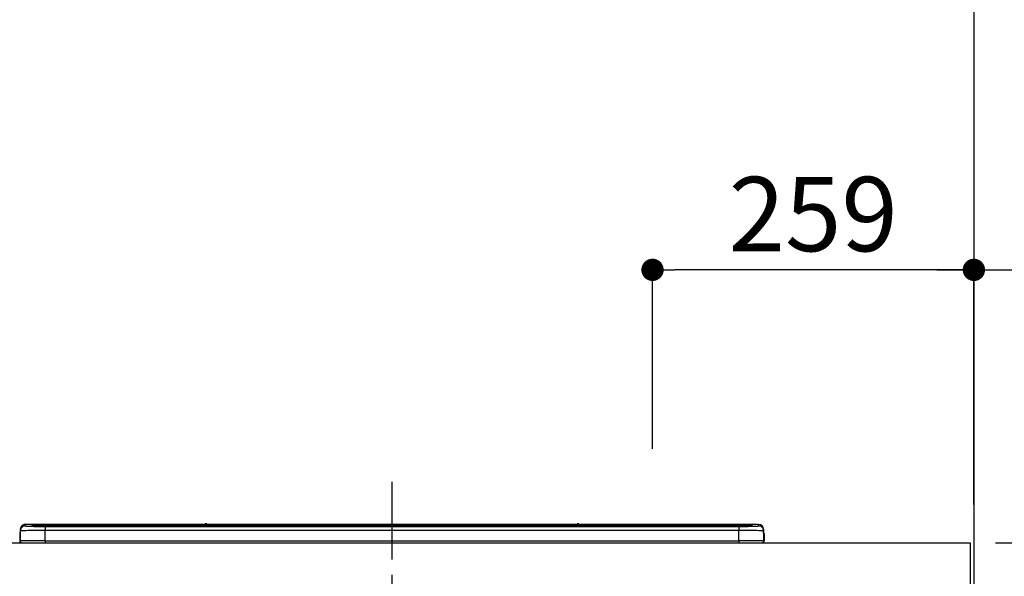
# Model space of a CAD drawing. Extents: x 28111 to 54233, y -10810 to -2410.
# Drawn here: x 44831 to 45625, y -8019 to -7571 of the extents above; entities that cross this region are included whole.
import ezdxf

# ---------------------------------------------------------------- set-up
doc = ezdxf.new("R2010")
doc.units = 0
doc.header["$LTSCALE"] = 50
doc.header["$MEASUREMENT"] = 0
doc.linetypes.add('CENTER', pattern=[2, 1.25, -0.25, 0.25, -0.25])
doc.layers.get('0').update_dxf_attribs({"linetype": 'CONTINUOUS'})
for name, color, linetype in [('111-壁仕上', 3, 'CONTINUOUS'), ('126-甲板', 2, 'CONTINUOUS'), ('150-機器', 8, 'CONTINUOUS'), ('166-寸法B', 11, 'CONTINUOUS')]:
    doc.layers.add(name, color=color, linetype=linetype)
doc.styles.add('KH001', font='txt')
doc.dimstyles.new('KH1xx030', dxfattribs={"dimscale": 30, "dimtxt": 2, "dimasz": 0.6, "dimexe": 0.3, "dimexo": 1.2, "dimgap": 0.5, "dimtad": 3, "dimdec": 1, "dimdsep": 46, "dimlunit": 6, "dimtxsty": 'KH001', "dimblk": 'DOT', "dimcen": 1, "dimdle": 1, "dimclrd": 256, "dimclre": 256, "dimclrt": 256, "dimadec": 0, "dimazin": 0, "dimtfac": 1, "dimtdec": 1, "dimtix": 1, "dimtmove": 2, "dimatfit": 3, "dimldrblk": 'CLOSEDBLANK', "dimfxl": 1, "dimtolj": 1, "dimtzin": 0, "dimlwd": -1, "dimlwe": -1, "dimarcsym": 0})

# ---------------------------------------------------------------- blocks, each defined once
blk = doc.blocks.new('_Dot')
at = {"color": 0, "linetype": 'ByBlock', "lineweight": -2}
blk.add_line((-0.5, 0), (-1, 0), dxfattribs=at)
at = {"color": 0, "linetype": 'ByBlock', "const_width": 0.5}
blk.add_lwpolyline([(-0.25, 0, 1), (0.25, 0, 1)], format="xyb", close=True, dxfattribs=at)
blk = doc.blocks.new('*D33')
at = {"layer": '166-寸法B', "transparency": 16777216}
for p, q in [((45341.48, -7916.53), (45341.48, -7763.31)), ((45600.48, -7956.51), (45600.48, -7763.31)), ((45582.48, -7772.31), (45359.48, -7772.31))]:
    blk.add_line(p, q, dxfattribs=at)
at = {"layer": '166-寸法B', "transparency": 16777216, "xscale": 18, "yscale": 18, "zscale": 18, "rotation": 180}
blk.add_blockref('_Dot', (45341.48, -7772.31), dxfattribs=at)
at = {"layer": '166-寸法B', "transparency": 16777216, "xscale": 18, "yscale": 18, "zscale": 18}
blk.add_blockref('_Dot', (45600.48, -7772.31), dxfattribs=at)
at = {"layer": '166-寸法B', "transparency": 16777216, "insert": (45470.98, -7727.31), "char_height": 60, "attachment_point": 5, "style": 'KH001'}
blk.add_mtext('\\A1;259', dxfattribs=at)
blk = doc.blocks.new('_ClosedBlank')
at = {"color": 0, "linetype": 'ByBlock', "lineweight": -2}
for p, q in [((-1, 0.167), (0, 0)), ((-1, 0.167), (-1, -0.167)), ((0, 0), (-1, -0.167))]:
    blk.add_line(p, q, dxfattribs=at)
blk = doc.blocks.new('*D34')
at = {"layer": '166-寸法B', "transparency": 16777216}
for p, q in [((45600.48, -7961.51), (45600.48, -7763.31)), ((45570.48, -7772.31), (46138.84, -7772.31))]:
    blk.add_line(p, q, dxfattribs=at)
at = {"layer": '166-寸法B', "transparency": 16777216, "insert": (45854.66, -7722.89), "char_height": 60, "attachment_point": 5, "style": 'KH001'}
blk.add_mtext('\\A1;IHｺﾝｾﾝﾄ位置', dxfattribs=at)
blk = doc.blocks.new('_None')
blk = doc.blocks.new('*D118')
at = {"layer": '166-寸法B', "transparency": 16777216}
for p, q in [((45618.01, -7992.51), (46357.53, -7992.51)), ((46348.53, -8834.51), (46348.53, -8010.51)), ((45636.48, -8852.51), (46357.53, -8852.51))]:
    blk.add_line(p, q, dxfattribs=at)
at = {"layer": '166-寸法B', "transparency": 16777216, "xscale": 18, "yscale": 18, "zscale": 18}
for p, rotation in [((46348.53, -7992.51), 90), ((46348.53, -8852.51), 270)]:
    blk.add_blockref('_Dot', p, dxfattribs=dict(at, rotation=rotation))
at = {"layer": '166-寸法B', "transparency": 16777216, "insert": (46298.5, -8422.51), "char_height": 60, "attachment_point": 5, "rotation": 90, "style": 'KH001'}
blk.add_mtext('\\A1;860(910)', dxfattribs=at)
blk = doc.blocks.new('*D119')
at = {"layer": '166-寸法B', "transparency": 16777216}
for p, q in [((45636.48, -7152.51), (46357.53, -7152.51)), ((46348.53, -7974.51), (46348.53, -7170.51)), ((45618.01, -7992.51), (46357.53, -7992.51))]:
    blk.add_line(p, q, dxfattribs=at)
at = {"layer": '166-寸法B', "transparency": 16777216, "xscale": 18, "yscale": 18, "zscale": 18}
for p, rotation in [((46348.53, -7152.51), 90), ((46348.53, -7992.51), 270)]:
    blk.add_blockref('_Dot', p, dxfattribs=dict(at, rotation=rotation))
at = {"layer": '166-寸法B', "transparency": 16777216, "insert": (46298.5, -7572.51), "char_height": 60, "attachment_point": 5, "rotation": 90, "style": 'KH001'}
blk.add_mtext('\\A1;840(790)', dxfattribs=at)
blk = doc.blocks.new('*D121')
at = {"layer": '166-寸法B', "transparency": 16777216}
for p, q in [((45636.48, -6452.51), (46492.53, -6452.51)), ((46483.53, -8834.51), (46483.53, -6470.51)), ((45636.48, -8852.51), (46492.53, -8852.51))]:
    blk.add_line(p, q, dxfattribs=at)
at = {"layer": '166-寸法B', "transparency": 16777216, "xscale": 18, "yscale": 18, "zscale": 18}
for p, rotation in [((46483.53, -6452.51), 90), ((46483.53, -8852.51), 270)]:
    blk.add_blockref('_Dot', p, dxfattribs=dict(at, rotation=rotation))
at = {"layer": '166-寸法B', "transparency": 16777216, "insert": (46434.72, -7652.51), "char_height": 60, "attachment_point": 5, "rotation": 90, "style": 'KH001'}
blk.add_mtext('\\A1;2,400', dxfattribs=at)

msp = doc.modelspace()

# ---------------------------------------------------------------- linework, layer by layer
at = {"layer": '111-壁仕上', "ltscale": 2}
msp.add_line((45600.48, -6452.51), (45600.48, -8852.51), dxfattribs=at)
at = {"layer": '126-甲板'}
msp.add_lwpolyline([(43159.48, -7992.51), (45597.48, -7992.51), (45597.48, -8032.51), (43159.48, -8032.51)], close=True, dxfattribs=at)
at = {"layer": '150-機器', "color": 161, "linetype": 'CENTER'}
msp.add_line((45131.48, -7943.41), (45131.48, -8279.43), dxfattribs=at)
at = {"layer": '150-機器', "color": 13, "linetype": 'Continuous'}
for p, q in [((44831.98, -7981.58), (44831.98, -7982.82)), ((44835.98, -7978.83), (44835.98, -7977.58)), ((44980.76, -7977.58), (44835.98, -7977.58)), ((44980.75, -7977.58), (44835.98, -7977.58)), ((44835.98, -7977.58), (44835.98, -7977.58)), ((44841.48, -7977.8), (44841.48, -7978.82)), ((44841.48, -7978.82), (44841.58, -7978.83)), ((44841.58, -7978.83), (44841.58, -7978.83)), ((44841.98, -7978.89), (44841.98, -7978.3)), ((44841.98, -7978.89), (44841.98, -7978.3)), ((44846.98, -7977.65), (44846.98, -7978.15)), ((44846.98, -7977.65), (45415.98, -7977.65)), ((45415.98, -7978.15), (44846.98, -7978.15)), ((44846.98, -7978.68), (44846.98, -7978.15)), ((45366.22, -7978.68), (44847.48, -7978.68)), ((45410.98, -7979.09), (44851.98, -7979.09)), ((44851.98, -7979.09), (44851.98, -7979.09)), ((45410.98, -7979.09), (44851.98, -7979.09)), ((44851.98, -7979.25), (44851.98, -7982.58)), ((44851.98, -7979.25), (45410.98, -7979.25)), ((44851.98, -7990.75), (44851.98, -7982.58)), ((45410.98, -7982.58), (44851.98, -7982.58)), ((44878.23, -7978.95), (44878.23, -7979.09)), ((44890.23, -7978.92), (44879.23, -7978.92)), ((44891.23, -7978.95), (44891.23, -7979.09)), ((44891.23, -7979.09), (44891.23, -7978.95)), ((44912.48, -7978.95), (44912.48, -7979.09)), ((44924.48, -7978.92), (44913.48, -7978.92)), ((44925.48, -7978.95), (44925.48, -7979.09)), ((44925.48, -7979.09), (44925.48, -7978.95)), ((44931.48, -7978.95), (44931.48, -7979.09)), ((44962.48, -7978.92), (44932.48, -7978.92)), ((44963.48, -7978.95), (44963.48, -7979.09)), ((44963.48, -7979.09), (44963.48, -7978.95)), ((44969.48, -7978.95), (44969.48, -7979.09)), ((44981.48, -7978.92), (44970.48, -7978.92)), ((44980.8, -7977.62), (44980.74, -7977.62)), ((44980.74, -7977.62), (44980.74, -7977.62)), ((44980.96, -7977.63), (44980.8, -7977.62)), ((44981.2, -7977.63), (44980.96, -7977.63)), ((44981.48, -7977.63), (44981.2, -7977.63)), ((44981.77, -7977.63), (44981.48, -7977.63)), ((44982.01, -7977.63), (44981.77, -7977.63)), ((44982.17, -7977.62), (44982.01, -7977.63)), ((44982.22, -7977.62), (44982.17, -7977.62)), ((45280.76, -7977.58), (44982.21, -7977.58)), ((45280.75, -7977.58), (44982.21, -7977.58)), ((44982.22, -7977.62), (44982.22, -7977.62)), ((44982.48, -7978.95), (44982.48, -7979.09)), ((44982.48, -7979.09), (44982.48, -7978.95)), ((45010.82, -7978.95), (45010.82, -7979.09)), ((45022.82, -7978.92), (45011.82, -7978.92)), ((45023.82, -7978.95), (45023.82, -7979.09)), ((45023.82, -7979.09), (45023.82, -7978.95)), ((45029.82, -7978.95), (45029.82, -7979.09)), ((45041.82, -7978.92), (45030.82, -7978.92)), ((45042.82, -7978.95), (45042.82, -7979.09)), ((45042.82, -7979.09), (45042.82, -7978.95)), ((45048.82, -7978.95), (45048.82, -7979.09)), ((45060.82, -7978.92), (45049.82, -7978.92)), ((45061.82, -7978.95), (45061.82, -7979.09)), ((45061.82, -7979.09), (45061.82, -7978.95)), ((45067.82, -7978.95), (45067.82, -7979.09)), ((45098.82, -7978.92), (45068.82, -7978.92)), ((45099.82, -7978.95), (45099.82, -7979.09)), ((45099.82, -7979.09), (45099.82, -7978.95)), ((45105.82, -7978.95), (45105.82, -7979.09)), ((45117.82, -7978.92), (45106.82, -7978.92)), ((45118.82, -7978.95), (45118.82, -7979.09)), ((45118.82, -7979.09), (45118.82, -7978.95)), ((45150.82, -7978.95), (45150.82, -7979.09)), ((45162.82, -7978.92), (45151.82, -7978.92)), ((45163.82, -7978.95), (45163.82, -7979.09)), ((45163.82, -7979.09), (45163.82, -7978.95)), ((45169.82, -7978.95), (45169.82, -7979.09)), ((45200.82, -7978.92), (45170.82, -7978.92)), ((45201.82, -7978.95), (45201.82, -7979.09)), ((45201.82, -7979.09), (45201.82, -7978.95)), ((45254.23, -7978.95), (45254.23, -7979.09)), ((45266.23, -7978.92), (45255.23, -7978.92)), ((45267.23, -7979.09), (45267.23, -7978.95)), ((45267.23, -7978.95), (45267.23, -7979.09)), ((45273.23, -7978.95), (45273.23, -7979.09)), ((45304.23, -7978.92), (45274.23, -7978.92)), ((45280.74, -7977.62), (45280.74, -7977.62)), ((45280.74, -7977.62), (45280.8, -7977.62)), ((45280.8, -7977.62), (45280.96, -7977.63)), ((45280.96, -7977.63), (45281.2, -7977.63)), ((45281.2, -7977.63), (45281.48, -7977.63)), ((45281.48, -7977.63), (45281.77, -7977.63)), ((45281.77, -7977.63), (45282.01, -7977.63)), ((45282.01, -7977.63), (45282.17, -7977.62)), ((45282.17, -7977.62), (45282.22, -7977.62)), ((45426.98, -7977.58), (45282.21, -7977.58)), ((45426.98, -7977.58), (45282.21, -7977.58)), ((45282.22, -7977.62), (45282.22, -7977.62)), ((45305.23, -7978.95), (45305.23, -7979.09)), ((45305.23, -7979.09), (45305.23, -7978.95)), ((45311.23, -7978.95), (45311.23, -7979.09)), ((45323.23, -7978.92), (45312.23, -7978.92)), ((45324.23, -7978.95), (45324.23, -7979.09)), ((45324.23, -7979.09), (45324.23, -7978.95)), ((45366.22, -7978.61), (45366.22, -7979)), ((45366.22, -7979), (45366.22, -7979.09)), ((45382.22, -7978.58), (45367.22, -7978.58)), ((45367.22, -7979.02), (45382.22, -7979.02)), ((45367.22, -7979.02), (45367.22, -7979.09)), ((45382.22, -7979.02), (45382.22, -7979.09)), ((45383.22, -7979), (45383.22, -7978.61)), ((45383.22, -7978.61), (45383.22, -7979.09)), ((45415.48, -7978.68), (45383.22, -7978.68)), ((45383.22, -7979), (45383.22, -7979.09)), ((45410.98, -7979.09), (45410.98, -7979.09)), ((45410.98, -7979.25), (45410.98, -7982.58)), ((45410.98, -7990.75), (45410.98, -7982.58)), ((45415.98, -7977.65), (45415.98, -7978.15)), ((45415.98, -7978.68), (45415.98, -7978.15)), ((45420.98, -7978.89), (45420.98, -7978.3)), ((45420.98, -7978.89), (45420.98, -7978.3)), ((45421.38, -7978.83), (45421.36, -7978.83)), ((45421.48, -7978.82), (45421.38, -7978.83)), ((45421.48, -7978.82), (45421.45, -7978.82)), ((45421.48, -7977.8), (45421.48, -7978.82)), ((45426.98, -7978.83), (45426.98, -7977.58)), ((45426.98, -7977.58), (45426.98, -7977.58)), ((45430.98, -7981.58), (45430.98, -7982.82)), ((45430.98, -7983.81), (45430.98, -7981.58)), ((44831.58, -7985.11), (44831.88, -7985.11)), ((44831.58, -7985.11), (44831.58, -7991.01)), ((44831.88, -7985.11), (44831.91, -7984.78)), ((44831.88, -7991.91), (44831.88, -7985.11)), ((44831.91, -7984.78), (44831.98, -7984.53)), ((44831.98, -7982.82), (44831.98, -7991.01)), ((45430.98, -7982.82), (45430.98, -7991.01)), ((45430.98, -7983.81), (45430.98, -7985.51)), ((45430.98, -7985.51), (45430.98, -7991.01)), ((45431.08, -7991.91), (45431.08, -7985.11)), ((45431.38, -7985.11), (45431.08, -7985.11)), ((45431.38, -7985.11), (45431.38, -7991.01)), ((45431.38, -7985.11), (45431.38, -7985.11)), ((45431.38, -7991.01), (45431.38, -7985.11)), ((44833.08, -7992.51), (44833.48, -7992.51)), ((44833.48, -7992.51), (45429.48, -7992.51)), ((44851.98, -7990.75), (44851.98, -7992.51)), ((44851.98, -7990.75), (45410.98, -7990.75)), ((45410.98, -7990.75), (45410.98, -7992.51)), ((45431.38, -7991.01), (45431.38, -7991.01))]:
    msp.add_line(p, q, dxfattribs=at)
for points in [[(44851.98, -7982.58), (44849.49, -7982.58), (44847.03, -7982.59), (44844.66, -7982.6), (44842.39, -7982.61), (44840.28, -7982.63), (44838.35, -7982.65), (44836.63, -7982.67), (44835.15, -7982.69), (44833.94, -7982.72), (44833, -7982.75), (44832.36, -7982.78), (44832.03, -7982.81), (44831.98, -7982.82)], [(44835.98, -7978.83), (44836.11, -7978.88), (44836.36, -7978.92)], [(44836.36, -7978.92), (44836.91, -7978.97), (44837.7, -7979.02), (44838.71, -7979.06), (44839.93, -7979.11), (44841.34, -7979.14), (44842.91, -7979.18), (44844.62, -7979.2), (44846.45, -7979.23), (44848.36, -7979.24), (44850.34, -7979.25), (44851.98, -7979.25)], [(45410.98, -7979.25), (45412.98, -7979.25), (45414.94, -7979.24), (45416.84, -7979.22), (45418.65, -7979.2), (45420.34, -7979.17), (45421.89, -7979.14), (45423.26, -7979.1), (45424.44, -7979.06), (45425.42, -7979.01), (45426.16, -7978.96), (45426.68, -7978.91), (45426.94, -7978.86), (45426.98, -7978.83)], [(45430.98, -7982.82), (45430.82, -7982.79), (45430.36, -7982.76), (45429.59, -7982.73), (45428.53, -7982.71), (45427.2, -7982.68), (45425.61, -7982.66), (45423.8, -7982.64), (45421.79, -7982.62), (45419.6, -7982.6), (45417.29, -7982.59), (45414.87, -7982.58), (45412.4, -7982.58), (45410.98, -7982.58)], [(44851.98, -7990.75), (44849.49, -7990.76), (44847.03, -7990.76), (44844.66, -7990.77), (44842.39, -7990.79), (44840.28, -7990.8), (44838.35, -7990.82), (44836.63, -7990.85), (44835.15, -7990.87), (44833.94, -7990.9), (44833, -7990.93), (44832.36, -7990.96), (44832.03, -7990.99), (44831.98, -7991.01)], [(45430.98, -7991.01), (45430.82, -7990.98), (45430.36, -7990.94), (45429.59, -7990.91), (45428.53, -7990.89), (45427.2, -7990.86), (45425.61, -7990.84), (45423.8, -7990.81), (45421.79, -7990.79), (45419.6, -7990.78), (45417.29, -7990.77), (45414.87, -7990.76), (45412.4, -7990.76), (45410.98, -7990.75)]]:
    msp.add_lwpolyline(points, dxfattribs=at)
for centre, radius, start, end in [((44835.98, -7981.58), 4, 89.9901, 179.99014), ((44835.98, -7982.83), 4, 89.98993, 179.99075), ((44845.6, -8030.06), 52.43, 88.49188, 94.50719), ((44841.48, -7978.3), 0.5, 0.00977, 90.00923), ((44849.39, -7875.46), 103.66, 265.64518, 271.43408), ((44845.92, -8028.34), 50.2, 88.79358, 94.50522), ((44846.23, -8026.53), 47.87, 88.50461, 94.49434), ((44878.98, -7988.49), 9.57, 88.50448, 94.49441), ((44890.48, -7988.49), 9.57, 85.50568, 91.49538), ((44913.23, -7988.49), 9.57, 88.50473, 94.49421), ((44924.73, -7988.49), 9.57, 85.50579, 91.49527), ((44932.23, -7988.49), 9.57, 88.5047, 94.49428), ((44962.73, -7988.49), 9.57, 85.50579, 91.49527), ((44970.23, -7988.49), 9.57, 88.50488, 94.49405), ((44981.48, -7977.92), 0.801, 22.05776, 157.94224), ((44981.73, -7988.49), 9.57, 85.50595, 91.49512), ((45011.57, -7988.49), 9.57, 88.50467, 94.4944), ((45023.07, -7988.49), 9.57, 85.50566, 91.4953), ((45030.57, -7988.49), 9.57, 88.50474, 94.49431), ((45042.07, -7988.49), 9.57, 85.50566, 91.4953), ((45049.57, -7988.49), 9.57, 88.50474, 94.49431), ((45061.07, -7988.49), 9.57, 85.50569, 91.49526), ((45068.57, -7988.49), 9.57, 88.50464, 94.49442), ((45099.07, -7988.49), 9.57, 85.50568, 91.49528), ((45106.57, -7988.49), 9.57, 88.5047, 94.49434), ((45118.07, -7988.49), 9.57, 85.50564, 91.4953), ((45151.57, -7988.49), 9.57, 88.5047, 94.49434), ((45163.07, -7988.49), 9.57, 85.50563, 91.49531), ((45170.57, -7988.49), 9.57, 88.5047, 94.49435), ((45201.07, -7988.49), 9.57, 85.50569, 91.49526), ((45254.98, -7988.49), 9.57, 88.50474, 94.49431), ((45266.48, -7988.49), 9.57, 85.50561, 91.49534), ((45273.98, -7988.49), 9.57, 88.50481, 94.49423), ((45281.48, -7977.92), 0.801, 22.05776, 157.94224), ((45304.48, -7988.49), 9.57, 85.50561, 91.49534), ((45311.98, -7988.49), 9.57, 88.50481, 94.49423), ((45323.48, -7988.49), 9.57, 85.50554, 91.49537), ((45366.97, -7988.15), 9.57, 88.50481, 94.49423), ((45366.97, -7969.46), 9.57, 265.50553, 271.49554), ((45382.47, -7988.15), 9.57, 85.50555, 91.49536), ((45382.47, -7969.46), 9.57, 268.50455, 274.49443), ((45413.58, -7875.42), 103.7, 268.56659, 274.3531), ((45416.73, -8026.53), 47.87, 85.50561, 91.49542), ((45417.36, -8030.06), 52.43, 85.49277, 91.50816), ((45417.04, -8028.34), 50.2, 85.49472, 91.20648), ((45421.48, -7978.3), 0.5, 89.99077, 179.99023), ((45426.98, -7981.58), 4, 0.01011, 90.00965), ((45426.98, -7982.83), 4, 0.00925, 90.01007), ((44833.58, -7985.11), 2, 143.13047, 179.99996), ((45429.38, -7985.11), 1.7, 0.00004, 29.38336), ((45429.38, -7985.11), 2, 0.00004, 40.11986), ((45429.38, -7985.11), 2, 0.00004, 39.88079), ((44833.08, -7991.01), 1.5, 180.03496, 216.83381), ((44833.08, -7991.01), 1.5, 216.8699, 270), ((44833.48, -7991.01), 1.5, 179.99996, 270), ((45429.48, -7991.01), 1.5, 270, 0.00004), ((45429.48, -7991.01), 1.5, 270, 0.00004), ((45429.88, -7991.01), 1.5, 270, 323.1301), ((45429.88, -7991.01), 1.5, 270, 323.1301), ((45429.88, -7991.01), 1.5, 323.0852, 0.04603), ((45429.88, -7991.01), 1.5, 323.16619, 359.96504)]:
    msp.add_arc(centre, radius, start, end, dxfattribs=at)

# ---------------------------------------------------------------- dimensions: what is measured, and where the dimension line sits
at = {"layer": '166-寸法B'}
for base, p1, p2, angle, picture, middle in [((46483.53, -6452.51), (45600.48, -8852.51), (45600.48, -6452.51), 90, '*D121', (46434.72, -7652.51)), ((45341.48, -7772.31), (45600.48, -7992.51), (45341.48, -7952.53), 180, '*D33', (45470.98, -7727.31))]:
    dim = msp.add_linear_dim(base=base, p1=p1, p2=p2, angle=angle, dimstyle='KH1xx030', dxfattribs=at)
    dim.commit()
    dim.dimension.update_dxf_attribs({"geometry": picture, "text_midpoint": middle})
for base, p1, p2, override, picture, middle in [((46348.53, -7152.51), (45582.01, -7992.51), (45600.48, -7152.51), {"dimpost": '(790)'}, '*D119', (46298.5, -7572.51)), ((46348.53, -7992.51), (45600.48, -8852.51), (45582.01, -7992.51), {"dimpost": '(910)'}, '*D118', (46298.5, -8422.51))]:
    dim = msp.add_linear_dim(base=base, p1=p1, p2=p2, angle=90, dimstyle='KH1xx030', override=override, dxfattribs=at)
    dim.commit()
    dim.dimension.update_dxf_attribs({"geometry": picture, "text_midpoint": middle})
dim = msp.add_linear_dim(base=(46108.84, -7772.31), p1=(45600.48, -7997.51), p2=(46108.84, -8078.39), angle=180, text='IHｺﾝｾﾝﾄ位置', dimstyle='KH1xx030', override={"dimblk1": 'None', "dimblk2": 'None', "dimsah": 1, "dimse2": 1}, dxfattribs=at)
dim.commit()
dim.dimension.update_dxf_attribs({"geometry": '*D34', "text_midpoint": (45854.66, -7722.89)})

doc.saveas('drawing.dxf')
